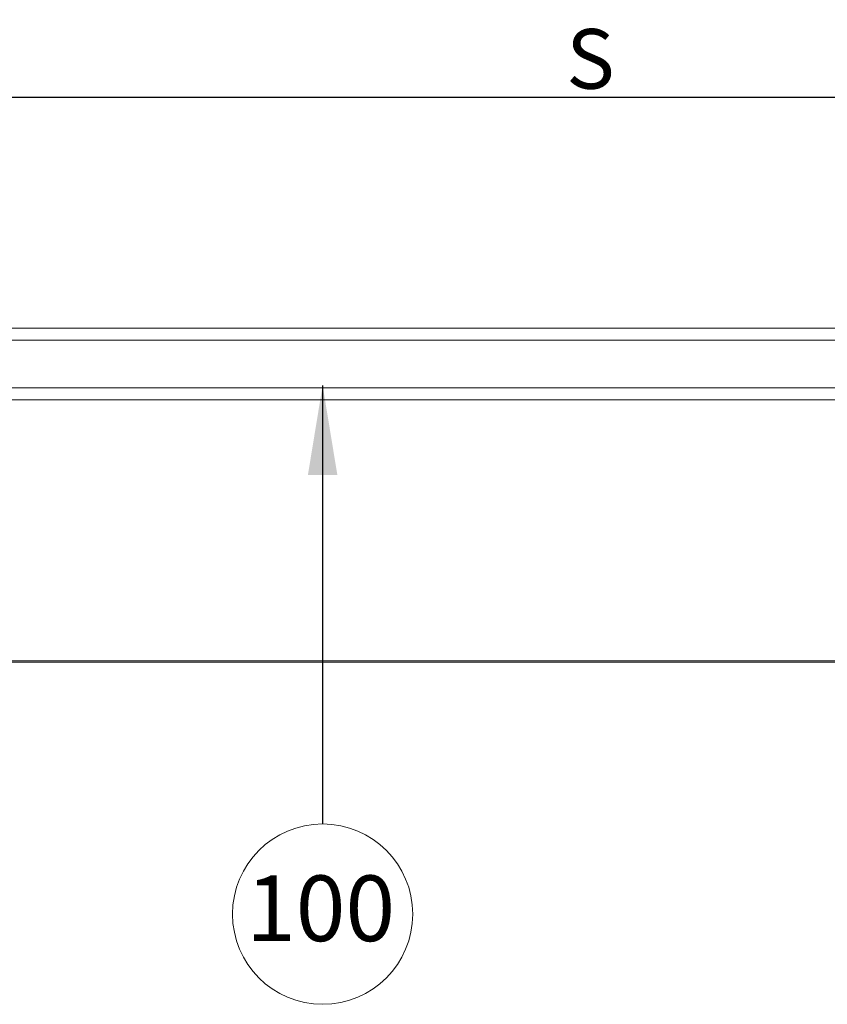
# Model space of a CAD drawing. Units: millimetres. Extents: x 2780 to 6733, y 1778 to 4574.
# Drawn here: x 4043 to 4314, y 2338 to 2668 of the extents above; entities that cross this region are included whole.
import ezdxf

# ---------------------------------------------------------------- set-up
doc = ezdxf.new("R2010")
doc.units = ezdxf.units.MM
doc.header["$LTSCALE"] = 30
for name, color, linetype, lineweight in [('CONSTRUCTION', 40, 'Continuous', 20), ('FAKRO TEXT', 80, 'Continuous', 9), ('FAKRO WINDOW', 7, 'Continuous', 20)]:
    doc.layers.add(name, color=color, linetype=linetype, lineweight=lineweight)
doc.styles.get("Standard").update_dxf_attribs({"font": 'arial.ttf'})
doc.dimstyles.new('FAKRO', dxfattribs={"dimscale": 5, "dimtxt": 4, "dimasz": 1.5, "dimexe": 2, "dimexo": 15, "dimgap": 0.5, "dimtad": 1, "dimdec": 0, "dimrnd": 0.1, "dimzin": 1, "dimdsep": 46, "dimtxsty": 'Standard', "dimblk": 'OBLIQUE', "dimcen": 2, "dimclrd": 3, "dimclre": 3, "dimclrt": 3, "dimadec": 0, "dimazin": 0, "dimtfac": 1, "dimtdec": 0, "dimtix": 1, "dimtmove": 2, "dimatfit": 3, "dimldrblk": 'OBLIQUE', "dimfxl": 0, "dimtolj": 1, "dimarcsym": 0})
doc.dimstyles.get("Standard").update_dxf_attribs({"dimtxt": 20, "dimasz": 0.1, "dimexe": 0.18, "dimexo": 0.0625, "dimgap": 0.09, "dimtad": 0, "dimtih": 1, "dimtoh": 1, "dimdec": 1, "dimzin": 0, "dimdsep": 46, "dimtxsty": 'Standard', "dimcen": 0.09, "dimadec": 0, "dimazin": 0, "dimtfac": 1, "dimtdec": 1, "dimtofl": 0, "dimtmove": 0, "dimatfit": 3, "dimfxl": 0, "dimtolj": 1, "dimtzin": 0, "dimarcsym": 0})

# ---------------------------------------------------------------- blocks, each defined once
blk = doc.blocks.new('_Oblique')
at = {"color": 0, "linetype": 'ByBlock', "lineweight": -2}
blk.add_line((-0.5, -0.5), (0.5, 0.5), dxfattribs=at)
blk = doc.blocks.new('*D13')
at = {"layer": 'DEFPOINTS', "color": 0, "transparency": 16777216}
for p in [(4545.66, 2642.05), (3922.66, 2552.28), (4545.66, 2552.28)]:
    blk.add_point(p, dxfattribs=at)
at = {"layer": 'FAKRO TEXT', "color": 3, "lineweight": -2, "transparency": 16777216}
for p, q in [((3922.66, 2627.28), (3922.66, 2652.05)), ((4545.66, 2627.28), (4545.66, 2652.05)), ((3922.66, 2642.05), (4545.66, 2642.05))]:
    blk.add_line(p, q, dxfattribs=at)
at = {"layer": 'FAKRO TEXT', "color": 3, "lineweight": -2, "transparency": 16777216, "xscale": 7.5, "yscale": 7.5, "zscale": 7.5, "rotation": 180}
blk.add_blockref('_Oblique', (3922.66, 2642.05), dxfattribs=at)
at = {"layer": 'FAKRO TEXT', "color": 3, "lineweight": -2, "transparency": 16777216, "xscale": 7.5, "yscale": 7.5, "zscale": 7.5}
blk.add_blockref('_Oblique', (4545.66, 2642.05), dxfattribs=at)
at = {"layer": 'FAKRO TEXT', "color": 3, "transparency": 16777216, "insert": (4234.16, 2654.89), "char_height": 20, "attachment_point": 5}
blk.add_mtext('\\A1;S', dxfattribs=at)
blk = doc.blocks.new('*U26')
at = {"layer": 'FAKRO WINDOW', "color": 7, "linetype": 'Continuous'}
for points in [[(60, 143.75), (90.48, 143.75), (564.01, 143.75)], [(60, 139.75), (90.48, 139.75), (564.01, 139.75)], [(564.01, 123.75), (90.48, 123.75), (60, 123.75)], [(564.01, 119.75), (90.48, 119.75), (60, 119.75)], [(76.8, 32.3), (90.48, 32.3), (547.21, 32.3)], [(546.71, 31.8), (90.48, 31.8), (77.3, 31.8)]]:
    blk.add_lwpolyline(points, dxfattribs=at)

msp = doc.modelspace()

# ---------------------------------------------------------------- linework, layer by layer
at = {"layer": 'FAKRO TEXT'}
msp.add_circle((4144.38, 2368.35), 30.21, dxfattribs=at)

# ---------------------------------------------------------------- block references
at = {"layer": 'CONSTRUCTION'}
msp.add_blockref('*U26', (3922.15, 2420.95), dxfattribs=at)

# ---------------------------------------------------------------- texts
at = {"layer": 'FAKRO TEXT', "insert": (4118.71, 2381.3), "char_height": 22, "width": 30.2654, "attachment_point": 1}
msp.add_mtext('{\\fVerdana|b0|i0|c238|p34;100}', dxfattribs=at)

# ---------------------------------------------------------------- dimensions: what is measured, and where the dimension line sits
at = {"layer": 'FAKRO TEXT'}
dim = msp.add_linear_dim(base=(4545.66, 2642.05), p1=(3922.66, 2552.28), p2=(4545.66, 2552.28), text='S', dimstyle='FAKRO', dxfattribs=at)
dim.commit()
dim.dimension.update_dxf_attribs({"geometry": '*D13', "text_midpoint": (4234.16, 2654.89)})

# ---------------------------------------------------------------- leaders
at = {"layer": 'FAKRO TEXT', "ltscale": 25.4}
msp.add_leader([(4144.38, 2545.51), (4144.38, 2398.56)], dimstyle='Standard', override={"dimscale": 100, "dimasz": 0.3}, dxfattribs=at)

doc.saveas('drawing.dxf')
